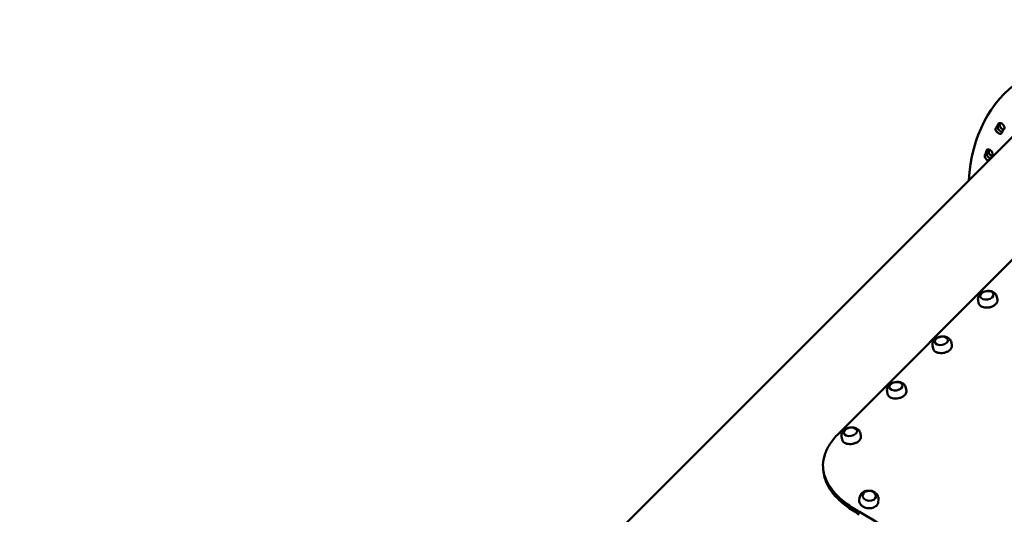
# Model space of a CAD drawing. Units: millimetres. Extents: x -85 to 77358, y 4 to 19507.
# Drawn here: x 13135 to 14529, y 13795 to 14495 of the extents above; entities that cross this region are included whole.
import ezdxf

# ---------------------------------------------------------------- set-up
doc = ezdxf.new("R2010")
doc.units = ezdxf.units.MM
doc.layers.add('MD_Visible', color=7, linetype='Continuous', lineweight=50)
doc.styles.get("Standard").update_dxf_attribs({"font": 'Square-721-BT.ttf'})
doc.dimstyles.new('asd', dxfattribs={"dimtxt": 300, "dimasz": 150, "dimexe": 1.25, "dimexo": 0.625, "dimgap": 80, "dimtad": 1, "dimdec": 0, "dimlfac": 0.1, "dimrnd": 5, "dimtxsty": 'Standard', "dimcen": 0, "dimse1": 1, "dimse2": 1, "dimclre": 6, "dimadec": 0, "dimazin": 0, "dimtfac": 1, "dimtdec": 0, "dimtix": 1, "dimtmove": 2, "dimatfit": 3, "dimfxl": 1, "dimarcsym": 0})

# ---------------------------------------------------------------- blocks, each defined once
blk = doc.blocks.new('*D19')
at = {"color": 0, "lineweight": -2, "transparency": 16777216}
blk.add_line((1350, 18726), (22137.2, 18726), dxfattribs=at)
at = {"color": 0, "transparency": 16777216}
for points in [[(1350, 18792.6), (1350, 18659.3), (950, 18726)], [(22137.2, 18792.6), (22137.2, 18659.3), (22537.2, 18726)]]:
    blk.add_solid(points, dxfattribs=at)
at = {"layer": 'Defpoints', "color": 0, "transparency": 16777216}
for p in [(22537.2, 18726), (22537.2, 16238), (950, 6410.7)]:
    blk.add_point(p, dxfattribs=at)
at = {"color": 0, "transparency": 16777216, "insert": (11743.6, 19113.6), "char_height": 600, "attachment_point": 5}
blk.add_mtext('2160', dxfattribs=at)
blk = doc.blocks.new('*D20')
at = {"color": 0, "lineweight": -2, "transparency": 16777216}
blk.add_line((696.9, 18223.2), (696.9, 410.6), dxfattribs=at)
at = {"color": 0, "transparency": 16777216}
for points in [[(630.2, 18223.2), (763.5, 18223.2), (696.9, 18623.2)], [(630.2, 410.6), (763.5, 410.6), (696.9, 10.6)]]:
    blk.add_solid(points, dxfattribs=at)
at = {"layer": 'Defpoints', "color": 0, "transparency": 16777216}
for p in [(13182.2, 18623.2), (696.9, 10.6), (19022.3, 10.6)]:
    blk.add_point(p, dxfattribs=at)
at = {"color": 0, "transparency": 16777216, "insert": (309.2, 9316.9), "char_height": 600, "attachment_point": 5, "rotation": 90}
blk.add_mtext('1860', dxfattribs=at)

msp = doc.modelspace()

# ---------------------------------------------------------------- linework, layer by layer
at = {"layer": 'MD_Visible'}
for p, q in [((13857.7, 13646.8), (14566.6, 14355.6)), ((14551.5, 14166.4), (14294.1, 13909)), ((14492.6, 14094), (14491.9, 14098.2)), ((14519.2, 14098.6), (14518.5, 14102.7)), ((14454.8, 14034.1), (14454.1, 14038.3)), ((14428.2, 14029.6), (14427.5, 14033.8)), ((14363.7, 13965.2), (14363, 13969.3)), ((14390.4, 13969.7), (14389.6, 13973.9)), ((14299.3, 13900.8), (14298.6, 13904.9)), ((14325.9, 13905.3), (14325.2, 13909.5)), ((14323.7, 13814.7), (14324.1, 13818.3)), ((14350.6, 13812.1), (14350.9, 13815.8))]:
    msp.add_line(p, q, dxfattribs=at)
at = {"layer": 'MD_Visible', "extrusion": (0, 0, -1)}
for centre in [(-14506.3, 14093.7), (-14441.9, 14029.3), (-14377.5, 13964.9), (-14313.1, 13900.5)]:
    msp.add_arc(centre, 17.5, 66.0983, 94.5776, dxfattribs=at)
for centre, major_axis, start_param, end_param in [((14846.2, 14073.1), (-317.1, 317.1), 5.801656, 6.981317), ((14846.2, 14073.1), (-303.3, 303.3), 6.111938, 6.140274), ((14524, 14341), (-3.89, 3.89), 4.625225, 6.111938), ((14849.1, 14076), (-303.3, 303.3), 6.111938, 6.131756), ((14524.7, 14344.4), (-3.89, 3.89), 6.140274, 9.281867), ((14521.1, 14338.2), (-3.89, 3.89), 2.970345, 6.111938), ((14506, 14299.8), (-3.89, 3.89), 4.051058, 5.954858), ((14846.2, 14073.1), (-303.3, 303.3), 5.954858, 5.983194), ((14508.1, 14307.2), (-3.89, 3.89), 5.983194, 9.124787), ((14508.9, 14302.7), (-3.89, 3.89), 4.629203, 5.954858), ((14849.1, 14076), (-303.3, 303.3), 5.954858, 5.977836), ((14297, 13523.9), (-284.6, 284.6), 1.120796, 2.020796)]:
    msp.add_ellipse(centre, major_axis=major_axis, ratio=0.587785, start_param=start_param, end_param=end_param, dxfattribs=at)
at = {"layer": 'MD_Visible'}
for centre, major_axis, start_param, end_param in [((14524, 14341), (3.89, -3.89), 3.31284, 5.793291), ((14849.1, 14076), (303.3, -303.3), 3.293025, 3.31284), ((14526.9, 14343.9), (3.89, -3.89), 3.31284, 5.516561), ((14851.9, 14078.8), (303.3, -303.3), 3.306254, 3.31284), ((14846.2, 14073.1), (295.6, -295.6), 3.284504, 3.31284), ((14508.9, 14302.7), (3.89, -3.89), 3.46992, 5.37372), ((14849.1, 14076), (303.3, -303.3), 3.446944, 3.46992), ((14511.7, 14305.5), (3.89, -3.89), 3.46992, 5.247793), ((14851.9, 14078.8), (303.3, -303.3), 3.459813, 3.46992), ((14846.2, 14073.1), (295.6, -295.6), 3.441584, 3.456074)]:
    msp.add_ellipse(centre, major_axis=major_axis, ratio=0.587785, start_param=start_param, end_param=end_param, dxfattribs=at)
for centre, major_axis, ratio in [((14504.4, 14105), (-9.37, -1.59), 0.622831), ((14440, 14040.6), (-9.37, -1.59), 0.622831), ((14375.6, 13976.2), (-9.37, -1.59), 0.622831), ((14311.1, 13911.8), (-9.37, -1.59), 0.622831), ((14337.9, 13821.1), (-9.46, 0.89), 0.727303)]:
    msp.add_ellipse(centre, major_axis=major_axis, ratio=ratio, dxfattribs=at)
for points, knots in [([(14499.2, 14109.7), (14498.4, 14109.4), (14497.6, 14108.9), (14496.1, 14107.9), (14495.4, 14107.3), (14494.1, 14106), (14493.5, 14105.3), (14492.5, 14103.5), (14492.1, 14102.6), (14491.7, 14100.4), (14491.7, 14099.3), (14491.9, 14098.2), (14491.9, 14098.2), (14491.9, 14098.2)], [5.55204, 5.55204, 5.55204, 5.55204, 5.788816, 5.788816, 6.025593, 6.025593, 6.262369, 6.262369, 6.499145, 6.499145, 6.733646, 6.733646, 6.735921, 6.735921, 6.735921, 6.735921]), ([(14518.5, 14102.7), (14518.3, 14103.7), (14518, 14104.7), (14517, 14106.5), (14516.3, 14107.3), (14514.8, 14108.6), (14514, 14109.2), (14512.4, 14110.1), (14511.5, 14110.4), (14509.8, 14110.9), (14508.9, 14111), (14507.9, 14111.1), (14507.8, 14111.1), (14507.7, 14111.2)], [3.594328, 3.594328, 3.594328, 3.594328, 3.809741, 3.809741, 4.041009, 4.041009, 4.277785, 4.277785, 4.514561, 4.514561, 4.751337, 4.751337, 4.778208, 4.778208, 4.778208, 4.778208]), ([(14492.6, 14094), (14492.7, 14093.1), (14493.1, 14092.3), (14494.3, 14090.8), (14495, 14090.1), (14497, 14088.9), (14498.1, 14088.5), (14500.6, 14087.8), (14501.9, 14087.6), (14504.8, 14087.6), (14506.2, 14087.7), (14509, 14088.2), (14510.4, 14088.6), (14513, 14089.7), (14514.2, 14090.3), (14516.2, 14091.8), (14517.1, 14092.7), (14518.4, 14094.4), (14518.9, 14095.4), (14519.3, 14097.1), (14519.3, 14097.8), (14519.2, 14098.6)], [0.452735, 0.452735, 0.452735, 0.452735, 0.763732, 0.763732, 1.080168, 1.080168, 1.401971, 1.401971, 1.724678, 1.724678, 2.047107, 2.047107, 2.369395, 2.369395, 2.691868, 2.691868, 3.014576, 3.014576, 3.335939, 3.335939, 3.594328, 3.594328, 3.594328, 3.594328]), ([(14434.8, 14045.3), (14434, 14044.9), (14433.2, 14044.5), (14431.7, 14043.5), (14431, 14042.9), (14429.7, 14041.6), (14429.1, 14040.8), (14428.1, 14039.1), (14427.7, 14038.1), (14427.3, 14036), (14427.3, 14034.9), (14427.4, 14033.8), (14427.4, 14033.8), (14427.5, 14033.8)], [5.55204, 5.55204, 5.55204, 5.55204, 5.788816, 5.788816, 6.025593, 6.025593, 6.262369, 6.262369, 6.499145, 6.499145, 6.733646, 6.733646, 6.735921, 6.735921, 6.735921, 6.735921]), ([(14454.1, 14038.3), (14453.9, 14039.3), (14453.5, 14040.3), (14452.5, 14042.1), (14451.9, 14042.9), (14450.4, 14044.2), (14449.6, 14044.8), (14448, 14045.7), (14447.1, 14046), (14445.4, 14046.5), (14444.5, 14046.6), (14443.5, 14046.7), (14443.4, 14046.7), (14443.3, 14046.7)], [3.594328, 3.594328, 3.594328, 3.594328, 3.809741, 3.809741, 4.041009, 4.041009, 4.277785, 4.277785, 4.514561, 4.514561, 4.751337, 4.751337, 4.778208, 4.778208, 4.778208, 4.778208]), ([(14428.2, 14029.6), (14428.3, 14028.7), (14428.7, 14027.9), (14429.8, 14026.3), (14430.6, 14025.7), (14432.5, 14024.5), (14433.7, 14024.1), (14436.2, 14023.4), (14437.5, 14023.2), (14440.3, 14023.2), (14441.8, 14023.3), (14444.6, 14023.8), (14446, 14024.2), (14448.6, 14025.3), (14449.8, 14025.9), (14451.8, 14027.4), (14452.7, 14028.2), (14454, 14030), (14454.5, 14031), (14454.9, 14032.7), (14454.9, 14033.4), (14454.8, 14034.1)], [0.452735, 0.452735, 0.452735, 0.452735, 0.763732, 0.763732, 1.080168, 1.080168, 1.401971, 1.401971, 1.724678, 1.724678, 2.047107, 2.047107, 2.369395, 2.369395, 2.691868, 2.691868, 3.014576, 3.014576, 3.335939, 3.335939, 3.594328, 3.594328, 3.594328, 3.594328]), ([(14452.6, 14028.3), (14452.6, 14028.3), (14452.6, 14028.2), (14452.6, 14028.2), (14452.5, 14028.1), (14452.5, 14028.1), (14452.4, 14028), (14452.4, 14027.9), (14452.3, 14027.9), (14452.2, 14027.8), (14452.2, 14027.8), (14452.2, 14027.8), (14452.2, 14027.8), (14452.2, 14027.7), (14452.1, 14027.7), (14452, 14027.6), (14452, 14027.6), (14451.9, 14027.5), (14451.8, 14027.5), (14451.8, 14027.4), (14451.7, 14027.4), (14451.6, 14027.3), (14451.6, 14027.3), (14451.5, 14027.2), (14451.5, 14027.2)], [0.7075078, 0.7075078, 0.7075078, 0.7075078, 0.7255201, 0.7255201, 0.7255201, 0.7569503, 0.7569503, 0.7569503, 0.7883227, 0.7883227, 0.7883227, 0.7920602, 0.7920602, 0.7920602, 0.8196804, 0.8196804, 0.8196804, 0.8510943, 0.8510943, 0.8510943, 0.8825545, 0.8825545, 0.8825545, 0.9027204, 0.9027204, 0.9027204, 0.9027204]), ([(14452.4, 14028), (14452.4, 14028), (14452.4, 14028), (14452.4, 14028), (14452.4, 14028), (14452.4, 14028), (14452.3, 14028)], [1.457455175, 1.457455175, 1.457455175, 1.457455175, 1.459444305, 1.459444305, 1.459444305, 1.462517436, 1.462517436, 1.462517436, 1.462517436]), ([(14370.4, 13980.9), (14369.6, 13980.5), (14368.8, 13980.1), (14367.3, 13979.1), (14366.6, 13978.5), (14365.3, 13977.2), (14364.7, 13976.4), (14363.7, 13974.7), (14363.3, 13973.7), (14362.9, 13971.6), (14362.8, 13970.5), (14363, 13969.4), (14363, 13969.4), (14363, 13969.3)], [5.55204, 5.55204, 5.55204, 5.55204, 5.788816, 5.788816, 6.025593, 6.025593, 6.262369, 6.262369, 6.499145, 6.499145, 6.733646, 6.733646, 6.735921, 6.735921, 6.735921, 6.735921]), ([(14389.6, 13973.9), (14389.5, 13974.9), (14389.1, 13975.9), (14388.1, 13977.7), (14387.5, 13978.5), (14386, 13979.8), (14385.2, 13980.4), (14383.5, 13981.2), (14382.7, 13981.6), (14381, 13982.1), (14380.1, 13982.2), (14379.1, 13982.3), (14379, 13982.3), (14378.9, 13982.3)], [3.594328, 3.594328, 3.594328, 3.594328, 3.809741, 3.809741, 4.041009, 4.041009, 4.277785, 4.277785, 4.514561, 4.514561, 4.751337, 4.751337, 4.778208, 4.778208, 4.778208, 4.778208]), ([(14363.7, 13965.2), (14363.9, 13964.3), (14364.3, 13963.5), (14365.4, 13961.9), (14366.2, 13961.2), (14368.1, 13960.1), (14369.3, 13959.6), (14371.8, 13959), (14373.1, 13958.8), (14375.9, 13958.8), (14377.4, 13958.9), (14380.2, 13959.4), (14381.6, 13959.8), (14384.2, 13960.9), (14385.3, 13961.5), (14387.4, 13963), (14388.3, 13963.8), (14389.6, 13965.6), (14390, 13966.5), (14390.4, 13968.2), (14390.5, 13969), (14390.4, 13969.7)], [0.452735, 0.452735, 0.452735, 0.452735, 0.763732, 0.763732, 1.080168, 1.080168, 1.401971, 1.401971, 1.724678, 1.724678, 2.047107, 2.047107, 2.369395, 2.369395, 2.691868, 2.691868, 3.014576, 3.014576, 3.335939, 3.335939, 3.594328, 3.594328, 3.594328, 3.594328]), ([(14306, 13916.5), (14305.2, 13916.1), (14304.4, 13915.7), (14302.9, 13914.7), (14302.2, 13914.1), (14300.9, 13912.8), (14300.3, 13912), (14299.3, 13910.3), (14298.9, 13909.3), (14298.5, 13907.2), (14298.4, 13906.1), (14298.6, 13905), (14298.6, 13904.9), (14298.6, 13904.9)], [5.55204, 5.55204, 5.55204, 5.55204, 5.788816, 5.788816, 6.025593, 6.025593, 6.262369, 6.262369, 6.499145, 6.499145, 6.733646, 6.733646, 6.735921, 6.735921, 6.735921, 6.735921]), ([(14325.2, 13909.5), (14325.1, 13910.5), (14324.7, 13911.5), (14323.7, 13913.2), (14323.1, 13914.1), (14321.6, 13915.4), (14320.8, 13916), (14319.1, 13916.8), (14318.3, 13917.2), (14316.5, 13917.6), (14315.7, 13917.8), (14314.7, 13917.9), (14314.6, 13917.9), (14314.5, 13917.9)], [3.594328, 3.594328, 3.594328, 3.594328, 3.809741, 3.809741, 4.041009, 4.041009, 4.277785, 4.277785, 4.514561, 4.514561, 4.751337, 4.751337, 4.778208, 4.778208, 4.778208, 4.778208]), ([(14294.1, 13909), (14289.3, 13904.2), (14285.3, 13899.3), (14278.8, 13889.3), (14276.4, 13884.3), (14271.7, 13869.8), (14271.5, 13860.2), (14276.8, 13841.5), (14282.2, 13832.5), (14294.5, 13819.2), (14299.6, 13814.7), (14308.1, 13808.3), (14311.1, 13806.2), (14317.3, 13802.2), (14320.5, 13800.2), (14323.9, 13798.4)], [0, 0, 0, 0, 2.491811, 2.491811, 4.911074, 4.911074, 9.469575, 9.469575, 14.000599, 14.000599, 16.479953, 16.479953, 17.712849, 17.712849, 18.944532, 18.944532, 18.944532, 18.944532]), ([(14299.3, 13900.8), (14299.5, 13899.9), (14299.9, 13899.1), (14301, 13897.5), (14301.8, 13896.8), (14303.7, 13895.7), (14304.8, 13895.2), (14307.3, 13894.6), (14308.7, 13894.4), (14311.5, 13894.3), (14313, 13894.5), (14315.8, 13895), (14317.2, 13895.4), (14319.7, 13896.5), (14320.9, 13897.1), (14323, 13898.6), (14323.9, 13899.4), (14325.2, 13901.2), (14325.6, 13902.1), (14326, 13903.8), (14326.1, 13904.6), (14325.9, 13905.3)], [0.452735, 0.452735, 0.452735, 0.452735, 0.763732, 0.763732, 1.080168, 1.080168, 1.401971, 1.401971, 1.724678, 1.724678, 2.047107, 2.047107, 2.369395, 2.369395, 2.691868, 2.691868, 3.014576, 3.014576, 3.335939, 3.335939, 3.594328, 3.594328, 3.594328, 3.594328]), ([(14323.5, 13794.9), (14320.2, 13796.8), (14317, 13798.7), (14310.8, 13802.7), (14307.9, 13804.8), (14299.5, 13811.2), (14294.5, 13815.7), (14282.4, 13828.9), (14277.1, 13837.9), (14274.2, 13848.9), (14273.8, 13850.7), (14273.5, 13852.4)], [-18.830609, -18.830609, -18.830609, -18.830609, -17.607703, -17.607703, -16.383265, -16.383265, -13.918493, -13.918493, -9.423247, -9.423247, -8.580771, -8.580771, -8.580771, -8.580771]), ([(14350.9, 13815.8), (14351, 13816.9), (14350.9, 13818.1), (14350.4, 13820.3), (14349.9, 13821.4), (14348.6, 13823.4), (14347.8, 13824.3), (14345.8, 13826), (14344.6, 13826.7), (14342, 13827.8), (14340.6, 13828.2), (14337.7, 13828.6), (14336.2, 13828.6), (14333.2, 13828.1), (14331.8, 13827.7), (14329.1, 13826.4), (14327.9, 13825.6), (14326, 13823.6), (14325.3, 13822.5), (14324.4, 13820.3), (14324.1, 13819.3), (14324.1, 13818.3)], [1.71545, 1.71545, 1.71545, 1.71545, 1.964054, 1.964054, 2.225615, 2.225615, 2.522845, 2.522845, 2.865052, 2.865052, 3.235694, 3.235694, 3.613489, 3.613489, 3.987463, 3.987463, 4.33707, 4.33707, 4.635868, 4.635868, 4.857043, 4.857043, 4.857043, 4.857043]), ([(14323.7, 13814.7), (14323.6, 13813.6), (14323.7, 13812.5), (14324.4, 13810.5), (14325, 13809.5), (14326.6, 13807.6), (14327.5, 13806.8), (14329.8, 13805.4), (14331, 13804.8), (14333.7, 13803.9), (14335.1, 13803.6), (14338, 13803.4), (14339.5, 13803.5), (14342.2, 13803.9), (14343.5, 13804.3), (14345.9, 13805.4), (14347, 13806.1), (14348.7, 13807.7), (14349.4, 13808.6), (14350.3, 13810.4), (14350.5, 13811.3), (14350.6, 13812.1)], [4.857043, 4.857043, 4.857043, 4.857043, 5.171898, 5.171898, 5.489136, 5.489136, 5.809669, 5.809669, 6.131514, 6.131514, 6.453566, 6.453566, 6.775612, 6.775612, 7.097659, 7.097659, 7.419401, 7.419401, 7.73952, 7.73952, 7.998636, 7.998636, 7.998636, 7.998636])]:
    msp.add_open_spline(points, degree=3, knots=knots, dxfattribs=at)
msp.add_open_spline([(14273.5, 13852.4), (14273.3, 13853.8), (14273.1, 13855.2), (14272.9, 13856.7)], degree=3, dxfattribs=at)

# ---------------------------------------------------------------- dimensions: what is measured, and where the dimension line sits
dim = msp.add_linear_dim(base=(22537.2, 18726), p1=(950, 6410.7), p2=(22537.2, 16238), dimstyle='asd', override={"dimtxt": 600, "dimasz": 400})
dim.commit()
dim.dimension.update_dxf_attribs({"geometry": '*D19', "text_midpoint": (11743.6, 19113.6)})
dim = msp.add_linear_dim(base=(696.9, 10.6), p1=(13182.2, 18623.2), p2=(19022.3, 10.6), angle=90, dimstyle='asd', override={"dimtxt": 600, "dimasz": 400})
dim.commit()
dim.dimension.update_dxf_attribs({"geometry": '*D20', "text_midpoint": (309.2, 9316.9)})

doc.saveas('drawing.dxf')
